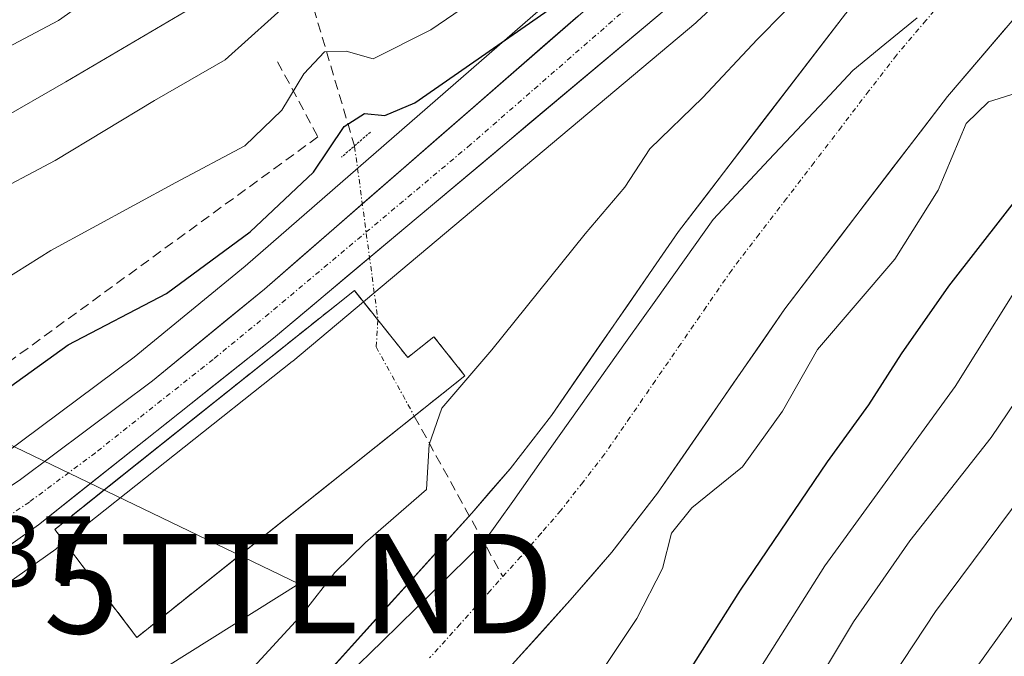
# Model space of a CAD drawing. Units: metres. Extents: x 589688 to 593078, y 4784546 to 4786894.
# Drawn here: x 591554 to 591653, y 4784702 to 4784766 of the extents above; entities that cross this region are included whole.
import ezdxf
from ezdxf.enums import TextEntityAlignment as Align

# ---------------------------------------------------------------- set-up
doc = ezdxf.new("R2010")
doc.units = ezdxf.units.M
doc.header["$MEASUREMENT"] = 0
for name, pattern in [('TRAZO_Y_PUNTO', [1, 0.5, -0.25, 0, -0.25]), ('TRAZOS2', [0.375, 0.25, -0.125]), ('TRAZOSX2', [1.5, 1, -0.5])]:
    doc.linetypes.add(name, pattern=pattern)
doc.layers.get('0').update_dxf_attribs({"lineweight": 5})
for name, color, linetype, lineweight in [('Arbolado forestal CxS', 92, 'Continuous', 0), ('Carretera de calzada única', 19, 'Continuous', 13), ('Carretera de calzada única Cxs', 19, 'Continuous', 13), ('Carretera de calzada única eje', 19, 'TRAZO_Y_PUNTO', 0), ('Conducción de agua lineal', 5, 'TRAZOSX2', 0), ('Conducción de agua lineal oculto', 13, 'TRAZO_Y_PUNTO', 0), ('Corriente natural Cxs', 5, 'Continuous', 13), ('Corriente natural eje', 5, 'TRAZO_Y_PUNTO', 0), ('Corriente natural superficial', 5, 'Continuous', 13), ('Curva de nivel maestra', 36, 'Continuous', 30), ('Curva de nivel normal', 36, 'Continuous', 0), ('Edificación', 1, 'Continuous', 13), ('Edificación Cxs', 1, 'Continuous', 13), ('Instalación de energía eléctrica', 135, 'TRAZOSX2', 0), ('Instalación de energía eléctrica Cxs', 135, 'Continuous', 0), ('Municipio', 9, 'Continuous', 13), ('Municipio CxS', 142, 'Continuous', 0), ('Núcleo urbano CxS', 19, 'Continuous', 0), ('Obra de contención lineal', 1, 'TRAZOSX2', 13), ('Puente lineal', 2, 'TRAZOS2', 0), ('Rótulo de punto de cota en terreno', 19, 'Continuous', 0), ('Suelo desnudo CxS', 43, 'Continuous', 0), ('Tendido', 6, 'Continuous', 0), ('Torre de tendido puntual', 7, 'Continuous', 0)]:
    doc.layers.add(name, color=color, linetype=linetype, lineweight=lineweight)
doc.styles.add('Arial', font='txt', dxfattribs={"height": 0.2})

# ---------------------------------------------------------------- blocks, each defined once
blk = doc.blocks.new('*U152')
at = {"layer": 'Núcleo urbano CxS', "color": 19, "linetype": 'Continuous', "lineweight": 0}
for points in [[(591657.8563, 4784797.5797, 94.4608), (591624.3676, 4784767.4587, 95.9446), (591622.0985, 4784765.3383, 95.959), (591621.9781, 4784765.2317, 95.949), (591581.5177, 4784731.3015, 96.7693), (591581.4551, 4784731.2503, 96.7701), (591557.8551, 4784712.5203, 97.2811), (591557.7265, 4784712.4237, 97.2794), (591543.4265, 4784702.2737, 96.0126)], [(591429.1331, 4784682.6409, 97.0632), (591449.7932, 4784691.6309, 96.7202), (591449.9851, 4784691.7067, 96.7424), (591461.3563, 4784695.6543, 97.0726), (591461.5605, 4784695.7171, 97.0198), (591479.3605, 4784700.5071, 97.3217), (591479.6261, 4784700.5657, 97.3179), (591491.5331, 4784702.6069, 97.2645), (591491.8286, 4784702.6427, 97.2943), (591512.6413, 4784704.1143, 97.4266), (591517.3549, 4784704.8215, 97.3783), (591527.0837, 4784707.4455, 97.3687), (591533.8183, 4784709.8493, 97.3682), (591537.9657, 4784712.0805, 97.3637), (591552.4615, 4784721.8759, 97.4437), (591565.6019, 4784731.6941, 97.4652), (591576.7547, 4784740.8127, 97.4742), (591615.1419, 4784774.2655, 98.3031), (591624.4893, 4784782.5167, 97.8695), (591633.3797, 4784790.7309, 99.5598), (591649.5491, 4784806.3511, 99.206), (591660.2709, 4784816.6423, 97.7914)]]:
    blk.add_polyline3d(points, dxfattribs=at)
blk = doc.blocks.new('*U155')
at = {"layer": 'Arbolado forestal CxS', "color": 92, "linetype": 'Continuous', "lineweight": 0}
for points in [[(591435.2901, 4784660.1001, 94.244), (591442.0701, 4784663.3001, 94.2745), (591446.7401, 4784665.0401, 94.2313), (591453.3601, 4784666.9101, 94.5188), (591458.2901, 4784667.7701, 94.6804), (591465.2901, 4784668.2601, 94.6515), (591477.294, 4784668.4423, 94.9464), (591477.8101, 4784668.4501, 94.9324), (591490.2901, 4784667.8101, 94.1652), (591521.4601, 4784663.9901, 96.213), (591531.4301, 4784663.5601, 97.0196), (591565.3001, 4784667.3101, 93.351), (591567.9001, 4784667.9101, 93.3098), (591570.2101, 4784668.8701, 93.3631), (591576.6101, 4784673.0701, 93.5699), (591584.5801, 4784679.8201, 93.7917), (591609.3801, 4784707.3101, 94.5031), (591613.5501, 4784712.1301, 94.5999), (591618.1401, 4784718.0401, 95.4228), (591630.9201, 4784736.5401, 94.954), (591647.2501, 4784757.8501, 96.2293), (591658.8501, 4784771.4701, 94.8714)], [(591543.4265, 4784702.2737, 96.0126), (591557.7265, 4784712.4237, 97.2794), (591557.8551, 4784712.5203, 97.2811), (591581.4551, 4784731.2503, 96.7701), (591581.5177, 4784731.3015, 96.7693), (591621.9781, 4784765.2317, 95.949), (591622.0985, 4784765.3383, 95.959), (591624.3676, 4784767.4587, 95.9446), (591657.8563, 4784797.5797, 94.4608)], [(591654.9601, 4784786.3501, 94.0906), (591649.1101, 4784780.3801, 94.0008), (591636.9901, 4784766.1501, 94.0111), (591620.2501, 4784744.3101, 93.7429), (591607.4901, 4784725.8401, 93.4897), (591603.3401, 4784720.5001, 93.53), (591599.4901, 4784716.0501, 93.452), (591579.992, 4784694.4421, 93.4418), (591575.3701, 4784689.3201, 93.2635), (591568.6901, 4784683.6601, 92.9991), (591564.0101, 4784680.5901, 92.9849), (591547.2601, 4784675.8801, 93.1044), (591522.2801, 4784675.2201, 93.1109), (591503.4219, 4784676.9438, 92.8945), (591494.8201, 4784677.7301, 92.8376), (591480.3301, 4784679.6401, 92.5634), (591465.5001, 4784678.5301, 92.5774), (591458.5701, 4784676.5701, 92.5256), (591451.6301, 4784674.8001, 92.5083), (591445.2601, 4784673.2301, 92.4041), (591440.2201, 4784670.9201, 92.5049), (591432.9301, 4784667.4501, 92.4101)]]:
    blk.add_polyline3d(points, dxfattribs=at)
blk = doc.blocks.new('*U160')
at = {"layer": 'Suelo desnudo CxS', "color": 43, "linetype": 'Continuous', "lineweight": 0}
for points in [[(591432.9301, 4784667.4501, 92.4101), (591440.2201, 4784670.9201, 92.5049), (591445.2601, 4784673.2301, 92.4041), (591451.6301, 4784674.8001, 92.5083), (591458.5701, 4784676.5701, 92.5256), (591465.5001, 4784678.5301, 92.5774), (591480.3301, 4784679.6401, 92.5634), (591494.8201, 4784677.7301, 92.8376), (591503.4219, 4784676.9438, 92.8945), (591522.2801, 4784675.2201, 93.1109), (591547.2601, 4784675.8801, 93.1044), (591564.0101, 4784680.5901, 92.9849), (591568.6901, 4784683.6601, 92.9991), (591575.3701, 4784689.3201, 93.2635), (591579.992, 4784694.4421, 93.4418), (591599.4901, 4784716.0501, 93.452), (591603.3401, 4784720.5001, 93.53), (591607.4901, 4784725.8401, 93.4897), (591620.2501, 4784744.3101, 93.7429), (591636.9901, 4784766.1501, 94.0111), (591649.1101, 4784780.3801, 94.0008), (591654.9601, 4784786.3501, 94.0906)], [(591658.8501, 4784771.4701, 94.8714), (591647.2501, 4784757.8501, 96.2293), (591630.9201, 4784736.5401, 94.954), (591618.1401, 4784718.0401, 95.4228), (591613.5501, 4784712.1301, 94.5999), (591609.3801, 4784707.3101, 94.5031), (591584.5801, 4784679.8201, 93.7917), (591576.6101, 4784673.0701, 93.5699), (591570.2101, 4784668.8701, 93.3631), (591567.9001, 4784667.9101, 93.3098), (591565.3001, 4784667.3101, 93.351), (591531.4301, 4784663.5601, 97.0196), (591521.4601, 4784663.9901, 96.213), (591490.2901, 4784667.8101, 94.1652), (591477.8101, 4784668.4501, 94.9324), (591477.294, 4784668.4423, 94.9464), (591465.2901, 4784668.2601, 94.6515), (591458.2901, 4784667.7701, 94.6804), (591453.3601, 4784666.9101, 94.5188), (591446.7401, 4784665.0401, 94.2313), (591442.0701, 4784663.3001, 94.2745), (591435.2901, 4784660.1001, 94.244)]]:
    blk.add_polyline3d(points, dxfattribs=at)
blk = doc.blocks.new('*U163')
at = {"layer": 'Arbolado forestal CxS', "color": 92, "linetype": 'Continuous', "lineweight": 0}
blk.add_polyline3d([(591660.2709, 4784816.6423, 97.7914), (591649.5491, 4784806.3511, 99.206), (591633.3797, 4784790.7309, 99.5598), (591624.4893, 4784782.5167, 97.8695), (591615.1419, 4784774.2655, 98.3031), (591576.7547, 4784740.8127, 97.4742), (591565.6019, 4784731.6941, 97.4652), (591552.4615, 4784721.8759, 97.4437), (591537.9657, 4784712.0805, 97.3637), (591533.8183, 4784709.8493, 97.3682), (591527.0837, 4784707.4455, 97.3687), (591517.3549, 4784704.8215, 97.3783), (591512.6413, 4784704.1143, 97.4266), (591491.8286, 4784702.6427, 97.2943), (591491.5331, 4784702.6069, 97.2645), (591479.6261, 4784700.5657, 97.3179), (591479.3605, 4784700.5071, 97.3217), (591461.5605, 4784695.7171, 97.0198), (591461.3563, 4784695.6543, 97.0726), (591449.9851, 4784691.7067, 96.7424), (591449.7932, 4784691.6309, 96.7202), (591429.1331, 4784682.6409, 97.0632)], dxfattribs=at)
blk = doc.blocks.new('*U171')
at = {"layer": 'Arbolado forestal CxS', "color": 92, "linetype": 'Continuous', "lineweight": 0}
blk.add_polyline3d([(591435.2901, 4784660.1001, 94.244), (591442.0701, 4784663.3001, 94.2745), (591446.7401, 4784665.0401, 94.2313), (591453.3601, 4784666.9101, 94.5188), (591458.2901, 4784667.7701, 94.6804), (591465.2901, 4784668.2601, 94.6515), (591477.294, 4784668.4423, 94.9464), (591477.8101, 4784668.4501, 94.9324), (591490.2901, 4784667.8101, 94.1652), (591521.4601, 4784663.9901, 96.213), (591531.4301, 4784663.5601, 97.0196), (591565.3001, 4784667.3101, 93.351), (591567.9001, 4784667.9101, 93.3098), (591570.2101, 4784668.8701, 93.3631), (591576.6101, 4784673.0701, 93.5699), (591584.5801, 4784679.8201, 93.7917), (591609.3801, 4784707.3101, 94.5031), (591613.5501, 4784712.1301, 94.5999), (591618.1401, 4784718.0401, 95.4228), (591630.9201, 4784736.5401, 94.954), (591647.2501, 4784757.8501, 96.2293), (591658.8501, 4784771.4701, 94.8714)], dxfattribs=at)
blk = doc.blocks.new('*U174')
at = {"layer": 'Núcleo urbano CxS', "color": 19, "linetype": 'Continuous', "lineweight": 0}
blk.add_polyline3d([(591429.1331, 4784682.6409, 97.0632), (591449.7932, 4784691.6309, 96.7202), (591449.9851, 4784691.7067, 96.7424), (591461.3563, 4784695.6543, 97.0726), (591461.5605, 4784695.7171, 97.0198), (591479.3605, 4784700.5071, 97.3217), (591479.6261, 4784700.5657, 97.3179), (591491.5331, 4784702.6069, 97.2645), (591491.8286, 4784702.6427, 97.2943), (591512.6413, 4784704.1143, 97.4266), (591517.3549, 4784704.8215, 97.3783), (591527.0837, 4784707.4455, 97.3687), (591533.8183, 4784709.8493, 97.3682), (591537.9657, 4784712.0805, 97.3637), (591552.4615, 4784721.8759, 97.4437), (591565.6019, 4784731.6941, 97.4652), (591576.7547, 4784740.8127, 97.4742), (591615.1419, 4784774.2655, 98.3031), (591624.4893, 4784782.5167, 97.8695), (591633.3797, 4784790.7309, 99.5598), (591649.5491, 4784806.3511, 99.206), (591660.2709, 4784816.6423, 97.7914)], dxfattribs=at)
blk = doc.blocks.new('*U184')
at = {"layer": 'Suelo desnudo CxS', "color": 43, "linetype": 'Continuous', "lineweight": 0}
blk.add_polyline3d([(591435.2901, 4784660.1001, 94.244), (591442.0701, 4784663.3001, 94.2745), (591446.7401, 4784665.0401, 94.2313), (591453.3601, 4784666.9101, 94.5188), (591458.2901, 4784667.7701, 94.6804), (591465.2901, 4784668.2601, 94.6515), (591477.294, 4784668.4423, 94.9464), (591477.8101, 4784668.4501, 94.9324), (591490.2901, 4784667.8101, 94.1652), (591521.4601, 4784663.9901, 96.213), (591531.4301, 4784663.5601, 97.0196), (591565.3001, 4784667.3101, 93.351), (591567.9001, 4784667.9101, 93.3098), (591570.2101, 4784668.8701, 93.3631), (591576.6101, 4784673.0701, 93.5699), (591584.5801, 4784679.8201, 93.7917), (591609.3801, 4784707.3101, 94.5031), (591613.5501, 4784712.1301, 94.5999), (591618.1401, 4784718.0401, 95.4228), (591630.9201, 4784736.5401, 94.954), (591647.2501, 4784757.8501, 96.2293), (591658.8501, 4784771.4701, 94.8714)], dxfattribs=at)
blk = doc.blocks.new('*U187')
at = {"layer": 'Arbolado forestal CxS', "color": 92, "linetype": 'Continuous', "lineweight": 0}
blk.add_polyline3d([(591429.1331, 4784682.6409, 97.0632), (591449.7932, 4784691.6309, 96.7202), (591449.9851, 4784691.7067, 96.7424), (591461.3563, 4784695.6543, 97.0726), (591461.5605, 4784695.7171, 97.0198), (591479.3605, 4784700.5071, 97.3217), (591479.6261, 4784700.5657, 97.3179), (591491.5331, 4784702.6069, 97.2645), (591491.8286, 4784702.6427, 97.2943), (591512.6413, 4784704.1143, 97.4266), (591517.3549, 4784704.8215, 97.3783), (591527.0837, 4784707.4455, 97.3687), (591533.8183, 4784709.8493, 97.3682), (591537.9657, 4784712.0805, 97.3637), (591552.4615, 4784721.8759, 97.4437), (591565.6019, 4784731.6941, 97.4652), (591576.7547, 4784740.8127, 97.4742), (591615.1419, 4784774.2655, 98.3031), (591624.4893, 4784782.5167, 97.8695), (591633.3797, 4784790.7309, 99.5598), (591649.5491, 4784806.3511, 99.206), (591660.2709, 4784816.6423, 97.7914)], dxfattribs=at)
blk = doc.blocks.new('*U197')
at = {"layer": 'Corriente natural Cxs', "color": 5, "linetype": 'Continuous', "lineweight": 13}
for points in [[(591653.05, 4784764.66, 94.214), (591650.15, 4784761.255, 94.174), (591647.25, 4784757.85, 94.231), (591644.528, 4784754.298, 94.437), (591641.807, 4784750.747, 94.02), (591639.085, 4784747.195, 93.942), (591636.363, 4784743.643, 94.044), (591633.642, 4784740.092, 94.072), (591630.92, 4784736.54, 93.991), (591628.364, 4784732.84, 93.968), (591625.808, 4784729.14, 93.823), (591623.252, 4784725.44, 93.911), (591620.696, 4784721.74, 93.967), (591618.14, 4784718.04, 94.069), (591615.845, 4784715.085, 93.955), (591613.55, 4784712.13, 93.968), (591611.465, 4784709.72, 93.915), (591609.38, 4784707.31, 93.936), (591606.28, 4784703.874, 93.885), (591603.18, 4784700.438, 93.785)], [(591584.415, 4784699.344, 93.548), (591587.43, 4784702.685, 93.555), (591590.445, 4784706.026, 93.644), (591593.46, 4784709.368, 93.669), (591596.475, 4784712.709, 93.636), (591599.49, 4784716.05, 93.791), (591601.415, 4784718.275, 93.745), (591603.34, 4784720.5, 93.691), (591605.415, 4784723.17, 93.585), (591607.49, 4784725.84, 93.608), (591610.042, 4784729.534, 93.771), (591612.594, 4784733.228, 93.795), (591615.146, 4784736.922, 93.759), (591617.698, 4784740.616, 93.739), (591620.25, 4784744.31, 93.756), (591623.04, 4784747.95, 93.904), (591625.83, 4784751.59, 94.094), (591628.62, 4784755.23, 94.207), (591631.41, 4784758.87, 94.193), (591634.2, 4784762.51, 94.118), (591636.99, 4784766.15, 94.137)]]:
    blk.add_polyline3d(points, dxfattribs=at)
blk = doc.blocks.new('*U199')
at = {"layer": 'Municipio CxS', "color": 142, "linetype": 'Continuous', "lineweight": 0}
blk.add_polyline3d([(591644.1967, 4784765.7567, 93.9619), (591640.9683, 4784763.0983, 94.0331), (591637.74, 4784760.44, 93.9094), (591634.934, 4784757.452, 93.9714), (591632.128, 4784754.464, 94.0301), (591629.322, 4784751.476, 94.028), (591626.516, 4784748.488, 93.9373), (591623.71, 4784745.5, 93.8233), (591620.8375, 4784741.46, 93.7102), (591617.965, 4784737.42, 93.7491), (591615.0925, 4784733.38, 93.768), (591612.22, 4784729.34, 93.7292), (591609.3475, 4784725.3, 93.5737), (591606.475, 4784721.26, 93.4879), (591603.6025, 4784717.22, 93.582), (591600.73, 4784713.18, 93.4861), (591597.314, 4784709.838, 93.5856), (591593.898, 4784706.496, 93.6174), (591590.482, 4784703.154, 93.5733), (591587.066, 4784699.812, 93.5224)], dxfattribs=at)
blk = doc.blocks.new('*U200')
at = {"layer": 'Municipio CxS', "color": 142, "linetype": 'Continuous', "lineweight": 0}
blk.add_polyline3d([(591587.066, 4784699.812, 93.5224), (591590.482, 4784703.154, 93.5733), (591593.898, 4784706.496, 93.6174), (591597.314, 4784709.838, 93.5856), (591600.73, 4784713.18, 93.4861), (591603.6025, 4784717.22, 93.582), (591606.475, 4784721.26, 93.4879), (591609.3475, 4784725.3, 93.5737), (591612.22, 4784729.34, 93.7292), (591615.0925, 4784733.38, 93.768), (591617.965, 4784737.42, 93.7491), (591620.8375, 4784741.46, 93.7102), (591623.71, 4784745.5, 93.8233), (591626.516, 4784748.488, 93.9373), (591629.322, 4784751.476, 94.028), (591632.128, 4784754.464, 94.0301), (591634.934, 4784757.452, 93.9714), (591637.74, 4784760.44, 93.9094), (591640.9683, 4784763.0983, 94.0331), (591644.1967, 4784765.7567, 93.9619)], dxfattribs=at)
blk = doc.blocks.new('*U209')
at = {"layer": 'Municipio', "color": 9, "linetype": 'Continuous', "lineweight": 13}
blk.add_polyline3d([(591587.066, 4784699.812, 93.5224), (591590.482, 4784703.154, 93.5733), (591593.898, 4784706.496, 93.6174), (591597.314, 4784709.838, 93.5856), (591600.73, 4784713.18, 93.4861), (591603.6025, 4784717.22, 93.582), (591606.475, 4784721.26, 93.4879), (591609.3475, 4784725.3, 93.5737), (591612.22, 4784729.34, 93.7292), (591615.0925, 4784733.38, 93.768), (591617.965, 4784737.42, 93.7491), (591620.8375, 4784741.46, 93.7102), (591623.71, 4784745.5, 93.8233), (591626.516, 4784748.488, 93.9373), (591629.322, 4784751.476, 94.028), (591632.128, 4784754.464, 94.0301), (591634.934, 4784757.452, 93.9714), (591637.74, 4784760.44, 93.9094), (591640.9683, 4784763.0983, 94.0331), (591644.1967, 4784765.7567, 93.9619)], dxfattribs=at)
blk = doc.blocks.new('*U214')
at = {"layer": 'Municipio', "color": 9, "linetype": 'Continuous', "lineweight": 13}
blk.add_polyline3d([(591587.066, 4784699.812, 93.5224), (591590.482, 4784703.154, 93.5733), (591593.898, 4784706.496, 93.6174), (591597.314, 4784709.838, 93.5856), (591600.73, 4784713.18, 93.4861), (591603.6025, 4784717.22, 93.582), (591606.475, 4784721.26, 93.4879), (591609.3475, 4784725.3, 93.5737), (591612.22, 4784729.34, 93.7292), (591615.0925, 4784733.38, 93.768), (591617.965, 4784737.42, 93.7491), (591620.8375, 4784741.46, 93.7102), (591623.71, 4784745.5, 93.8233), (591626.516, 4784748.488, 93.9373), (591629.322, 4784751.476, 94.028), (591632.128, 4784754.464, 94.0301), (591634.934, 4784757.452, 93.9714), (591637.74, 4784760.44, 93.9094), (591640.9683, 4784763.0983, 94.0331), (591644.1967, 4784765.7567, 93.9619)], dxfattribs=at)
blk = doc.blocks.new('*U223')
at = {"layer": 'Curva de nivel normal', "color": 36, "linetype": 'Continuous', "lineweight": 0}
for points in [[(591656.53, 4784826.02, 115), (591650.54, 4784818.15, 115), (591643.97, 4784810.35, 115), (591635.34, 4784803.41, 115), (591628.08, 4784800.08, 115), (591620.62, 4784796.36, 115), (591614.65, 4784792.33, 115), (591608.76, 4784788.78, 115), (591603.1, 4784784.87, 115), (591598.76, 4784782.24, 115), (591594.42, 4784778.82, 115), (591589.41, 4784775.7, 115), (591586.42, 4784774.82, 115), (591583.08, 4784775.59, 115), (591580.74, 4784774.55, 115), (591578.07, 4784770.74, 115), (591558.74, 4784759.33, 115), (591538.12, 4784747.49, 115)], [(591433.32, 4784587.66, 115), (591438.94, 4784590.6, 115), (591441.46, 4784593.01, 115), (591447.61, 4784596.78, 115), (591458.52, 4784604.31, 115), (591472.52, 4784612.66, 115), (591486.05, 4784621.18, 115), (591497.69, 4784627.43, 115), (591511.05, 4784633.17, 115), (591521, 4784635.98, 115), (591536.07, 4784639, 115), (591556.41, 4784637.4, 115), (591570.78, 4784634.79, 115), (591577.55, 4784634.74, 115), (591586.7, 4784637.75, 115), (591596.42, 4784642.54, 115), (591603.89, 4784647.96, 115), (591608.23, 4784652.72, 115), (591614.66, 4784659.41, 115), (591623.31, 4784670.94, 115), (591631.61, 4784684.53, 115), (591638.45, 4784694.66, 115), (591646.04, 4784706.18, 115), (591658.75, 4784723.24, 115)]]:
    blk.add_polyline3d(points, dxfattribs=at)
blk = doc.blocks.new('*U232')
at = {"layer": 'Curva de nivel normal', "color": 36, "linetype": 'Continuous', "lineweight": 0}
for points in [[(591552.57, 4784739.44, 105), (591557.24, 4784742.4, 105), (591569.78, 4784749.22, 105), (591576.73, 4784752.9, 105), (591580.42, 4784756.46, 105), (591582.65, 4784760.13, 105), (591584.72, 4784762.33, 105), (591586.87, 4784762.41, 105), (591589.58, 4784761.63, 105), (591595.39, 4784764.54, 105), (591609.96, 4784774.52, 105), (591617.05, 4784779.1, 105), (591620.4, 4784782.41, 105), (591630.69, 4784790.13, 105), (591638.86, 4784797.23, 105), (591664.75, 4784823, 105)], [(591656.15, 4784741.74, 105), (591648, 4784728.75, 105), (591634.93, 4784710.76, 105), (591628.12, 4784699.93, 105), (591620.47, 4784688.46, 105), (591610.11, 4784672.59, 105), (591597.42, 4784658.41, 105), (591590.62, 4784652.82, 105), (591585.22, 4784650.32, 105)]]:
    blk.add_polyline3d(points, dxfattribs=at)
blk = doc.blocks.new('*U241')
at = {"layer": 'Curva de nivel normal', "color": 36, "linetype": 'Continuous', "lineweight": 0}
for points in [[(591655.67, 4784820.94, 110), (591647.76, 4784809.14, 110), (591637, 4784798.93, 110), (591624.87, 4784791.48, 110), (591608.32, 4784780.53, 110), (591600.22, 4784775.41, 110), (591591.95, 4784769.61, 110), (591587.85, 4784768.06, 110), (591584.94, 4784769.13, 110), (591581.66, 4784767.77, 110), (591574.75, 4784761.54, 110), (591567.66, 4784757.44, 110), (591557.67, 4784751.44, 110), (591550.45, 4784747.62, 110)], [(591432.24, 4784596.58, 110), (591444.57, 4784602.57, 110), (591458.12, 4784611.84, 110), (591470.16, 4784619.54, 110), (591479.81, 4784626.28, 110), (591491.03, 4784632.81, 110), (591509.52, 4784640.38, 110), (591525.66, 4784644.07, 110), (591535.74, 4784644.56, 110), (591547.38, 4784643.83, 110), (591573.49, 4784640.45, 110), (591577.78, 4784641.06, 110), (591584.42, 4784644.34, 110), (591590.41, 4784646.45, 110), (591595.1, 4784648.82, 110), (591600.49, 4784652.7, 110), (591617.16, 4784672.3, 110), (591628.51, 4784690.72, 110), (591632.99, 4784697.09, 110), (591637.8, 4784705.14, 110), (591643.46, 4784713.26, 110), (591651.63, 4784723.63, 110), (591657.4, 4784732.19, 110)]]:
    blk.add_polyline3d(points, dxfattribs=at)
blk = doc.blocks.new('*U244')
at = {"layer": 'Curva de nivel normal', "color": 36, "linetype": 'Continuous', "lineweight": 0}
for points in [[(591650.75, 4784824.03, 120), (591646.08, 4784817.64, 120), (591636.7, 4784811.01, 120), (591620.38, 4784802.93, 120), (591608.72, 4784795.94, 120), (591596.26, 4784788.29, 120), (591589.41, 4784783.66, 120), (591585.74, 4784782.45, 120), (591579.33, 4784781.61, 120), (591572.11, 4784775.44, 120), (591558, 4784765.47, 120), (591547.74, 4784760.06, 120)], [(591432.43, 4784579.56, 120), (591440.63, 4784584.16, 120), (591460.29, 4784597.64, 120), (591469.3, 4784603, 120), (591476.41, 4784605.92, 120), (591483.14, 4784609.81, 120), (591494.02, 4784617.05, 120), (591515.14, 4784626.48, 120), (591532.07, 4784631.66, 120), (591544.07, 4784632.9, 120), (591552.74, 4784632.64, 120), (591560.56, 4784631.35, 120), (591568.18, 4784629.36, 120), (591576.52, 4784627.81, 120), (591581.9, 4784628.88, 120), (591590.41, 4784632.96, 120), (591598.42, 4784636.41, 120), (591606.08, 4784641.64, 120), (591617.43, 4784653.26, 120), (591624.71, 4784662.44, 120), (591630.42, 4784671.09, 120), (591639.03, 4784685.03, 120), (591654.48, 4784706.56, 120)]]:
    blk.add_polyline3d(points, dxfattribs=at)
blk = doc.blocks.new('*U255')
at = {"layer": 'Curva de nivel maestra', "color": 36, "linetype": 'Continuous', "lineweight": 30}
for points in [[(591658.42, 4784753.04, 100), (591647.36, 4784738.81, 100), (591642.59, 4784732.02, 100), (591639.31, 4784726.89, 100), (591635.16, 4784721.18, 100), (591626.42, 4784708.32, 100), (591621.75, 4784700.92, 100), (591614.42, 4784689.92, 100), (591604.75, 4784674.36, 100), (591595.78, 4784664.17, 100), (591590.83, 4784660.16, 100), (591585.48, 4784656.62, 100), (591576.21, 4784653.53, 100), (591567.85, 4784650.62, 100)], [(591550.07, 4784726.53, 100), (591558.99, 4784732.92, 100), (591568.86, 4784738.09, 100), (591577.25, 4784744.25, 100), (591583.59, 4784750.26, 100), (591586.67, 4784754.83, 100), (591588.74, 4784756.15, 100), (591590.75, 4784755.94, 100), (591593.77, 4784757.22, 100), (591612.75, 4784770.44, 100), (591646.98, 4784801.8, 100), (591668.75, 4784822.49, 100)]]:
    blk.add_polyline3d(points, dxfattribs=at)
blk = doc.blocks.new('5TTEND')
blk.add_text('5TTEND', height=10).set_placement((0, 0), align=Align.MIDDLE_CENTER)

msp = doc.modelspace()

# ---------------------------------------------------------------- linework, layer by layer
at = {"layer": 'Arbolado forestal CxS', "color": 92, "linetype": 'Continuous', "lineweight": 0}
for points in [[(591543.427, 4784702.274, 96.013), (591557.726, 4784712.424, 97.279), (591557.855, 4784712.52, 97.281), (591581.455, 4784731.25, 96.77), (591581.518, 4784731.302, 96.769), (591621.978, 4784765.232, 95.949), (591622.099, 4784765.338, 95.959), (591624.368, 4784767.459, 95.945), (591657.856, 4784797.58, 94.461)], [(591432.93, 4784667.45, 92.41), (591440.22, 4784670.92, 92.505), (591445.26, 4784673.23, 92.404), (591451.63, 4784674.8, 92.508), (591458.57, 4784676.57, 92.526), (591465.5, 4784678.53, 92.577), (591480.33, 4784679.64, 92.563), (591494.82, 4784677.73, 92.838), (591503.422, 4784676.944, 92.894), (591522.28, 4784675.22, 93.111), (591547.26, 4784675.88, 93.104), (591564.01, 4784680.59, 92.985), (591568.69, 4784683.66, 92.999), (591575.37, 4784689.32, 93.263), (591579.992, 4784694.442, 93.442), (591599.49, 4784716.05, 93.452), (591603.34, 4784720.5, 93.53), (591607.49, 4784725.84, 93.49), (591620.25, 4784744.31, 93.743), (591636.99, 4784766.15, 94.011), (591649.11, 4784780.38, 94.001), (591654.96, 4784786.35, 94.091)]]:
    msp.add_polyline3d(points, dxfattribs=at)
at = {"layer": 'Carretera de calzada única', "color": 19, "linetype": 'Continuous', "lineweight": 13}
for points in [[(591430.33, 4784679.89), (591450.99, 4784688.88), (591462.34, 4784692.82), (591480.14, 4784697.61), (591492.04, 4784699.65), (591512.97, 4784701.13), (591517.97, 4784701.88), (591527.98, 4784704.58), (591535.04, 4784707.1), (591539.52, 4784709.51), (591554.2, 4784719.43), (591567.45, 4784729.33), (591578.69, 4784738.52), (591617.12, 4784772.01), (591626.5, 4784780.29), (591635.44, 4784788.55), (591651.63, 4784804.19), (591662.34, 4784814.47)], [(591655.85, 4784799.81), (591622.34, 4784769.67), (591620.05, 4784767.53), (591579.59, 4784733.6), (591555.99, 4784714.87), (591541.69, 4784704.72), (591536.64, 4784702.26), (591529.02, 4784699.41), (591519.53, 4784696.89), (591515.2, 4784696.82), (591500.03, 4784695.69), (591493.11, 4784694.88), (591480.84, 4784692.99), (591463.71, 4784688.38), (591452.68, 4784684.55), (591432.36, 4784675.71)]]:
    msp.add_lwpolyline(points, dxfattribs=at)
at = {"layer": 'Carretera de calzada única Cxs', "color": 19, "linetype": 'Continuous', "lineweight": 13}
for points in [[(591620.05, 4784767.53, 97.844), (591616.372, 4784764.446, 97.783), (591612.694, 4784761.361, 97.462), (591609.016, 4784758.276, 97.394), (591605.337, 4784755.192, 97.329), (591601.659, 4784752.107, 97.377), (591597.981, 4784749.023, 97.362), (591594.303, 4784745.938, 97.345), (591590.625, 4784742.854, 97.331), (591586.946, 4784739.769, 97.283), (591583.268, 4784736.685, 97.32), (591579.59, 4784733.6, 97.324), (591576.219, 4784730.924, 97.37), (591572.847, 4784728.249, 97.388), (591569.476, 4784725.573, 97.35), (591566.104, 4784722.897, 97.362), (591562.733, 4784720.222, 97.391), (591559.362, 4784717.546, 97.386), (591555.99, 4784714.87, 97.357), (591552.415, 4784712.333, 97.337)], [(591550.53, 4784716.95, 97.479), (591554.2, 4784719.43, 97.47), (591557.513, 4784721.905, 97.478), (591560.825, 4784724.38, 97.515), (591564.138, 4784726.855, 97.475), (591567.45, 4784729.33, 97.557), (591571.197, 4784732.393, 97.48), (591574.943, 4784735.457, 97.646), (591578.69, 4784738.52, 97.516), (591582.184, 4784741.565, 97.519), (591585.677, 4784744.609, 97.679), (591589.171, 4784747.654, 97.607), (591592.665, 4784750.698, 97.721), (591596.158, 4784753.743, 97.674), (591599.652, 4784756.787, 97.913), (591603.146, 4784759.832, 98.066), (591606.639, 4784762.876, 97.683), (591610.133, 4784765.921, 98.257)]]:
    msp.add_polyline3d(points, dxfattribs=at)
at = {"layer": 'Carretera de calzada única eje', "color": 19, "linetype": 'TRAZO_Y_PUNTO', "lineweight": 0}
msp.add_lwpolyline([(591653.74, 4784802), (591645.64, 4784794.18), (591628.89, 4784779.11), (591624.42, 4784774.98), (591619.73, 4784770.84), (591618.58, 4784769.77), (591599.37, 4784753.02), (591579.14, 4784736.06), (591573.52, 4784731.46), (591561.72, 4784722.1), (591555.09, 4784717.15), (591547.75, 4784712.19)], dxfattribs=at)
at = {"layer": 'Conducción de agua lineal', "color": 5, "linetype": 'TRAZOSX2', "lineweight": 0}
for points in [[(591557.69, 4784855.041, 178.827), (591570.84, 4784809.83, 141.701), (591587.717, 4784752.885, 98.633)], [(591593.726, 4784725.775, 95.496), (591602.612, 4784709.665, 93.529)]]:
    msp.add_polyline3d(points, dxfattribs=at)
at = {"layer": 'Conducción de agua lineal oculto', "color": 13, "linetype": 'TRAZO_Y_PUNTO', "lineweight": 0}
for points in [[(591587.717, 4784752.885, 98.633), (591587.737, 4784752.818, 98.616), (591590.076, 4784735.414, 96.946)], [(591590.076, 4784735.414, 96.946), (591589.901, 4784732.71, 96.8), (591593.726, 4784725.775, 95.496)]]:
    msp.add_polyline3d(points, dxfattribs=at)
at = {"layer": 'Corriente natural eje', "color": 5, "linetype": 'TRAZO_Y_PUNTO', "lineweight": 0}
msp.add_polyline3d([(591648.05, 4784768.965, 93.913), (591645.085, 4784765.483, 93.916), (591642.12, 4784762, 93.975), (591639.363, 4784758.405, 93.848), (591636.607, 4784754.81, 93.918), (591633.85, 4784751.215, 93.943), (591631.093, 4784747.62, 93.952), (591628.337, 4784744.025, 93.882), (591625.58, 4784740.43, 93.727), (591623.028, 4784736.732, 93.701), (591620.476, 4784733.034, 93.683), (591617.924, 4784729.336, 93.688), (591615.372, 4784725.638, 93.582), (591612.82, 4784721.94, 93.52), (591610.63, 4784719.125, 93.512), (591608.44, 4784716.31, 93.521), (591606.435, 4784713.995, 93.43), (591604.43, 4784711.68, 93.512), (591601.374, 4784708.291, 93.501), (591598.318, 4784704.903, 93.529), (591595.261, 4784701.514, 93.512)], dxfattribs=at)
at = {"layer": 'Corriente natural superficial', "color": 5, "linetype": 'Continuous', "lineweight": 13}
for points in [[(591584.415, 4784699.344, 93.548), (591587.43, 4784702.685, 93.555), (591590.445, 4784706.026, 93.644), (591593.46, 4784709.368, 93.669), (591596.475, 4784712.709, 93.636), (591599.49, 4784716.05, 93.791), (591601.415, 4784718.275, 93.745), (591603.34, 4784720.5, 93.691), (591605.415, 4784723.17, 93.585), (591607.49, 4784725.84, 93.608), (591610.042, 4784729.534, 93.771), (591612.594, 4784733.228, 93.795), (591615.146, 4784736.922, 93.759), (591617.698, 4784740.616, 93.739), (591620.25, 4784744.31, 93.756), (591623.04, 4784747.95, 93.904), (591625.83, 4784751.59, 94.094), (591628.62, 4784755.23, 94.207), (591631.41, 4784758.87, 94.193), (591634.2, 4784762.51, 94.118), (591636.99, 4784766.15, 94.137)], [(591653.05, 4784764.66, 94.214), (591650.15, 4784761.255, 94.174), (591647.25, 4784757.85, 94.231), (591644.528, 4784754.298, 94.437), (591641.807, 4784750.747, 94.02), (591639.085, 4784747.195, 93.942), (591636.363, 4784743.643, 94.044), (591633.642, 4784740.092, 94.072), (591630.92, 4784736.54, 93.992), (591628.364, 4784732.84, 93.967), (591625.808, 4784729.14, 93.823), (591623.252, 4784725.44, 93.911), (591620.696, 4784721.74, 93.967), (591618.14, 4784718.04, 94.069), (591615.845, 4784715.085, 93.955), (591613.55, 4784712.13, 93.968), (591611.465, 4784709.72, 93.915), (591609.38, 4784707.31, 93.936), (591606.28, 4784703.874, 93.886), (591603.18, 4784700.438, 93.784)]]:
    msp.add_polyline3d(points, dxfattribs=at)
at = {"layer": 'Curva de nivel normal', "color": 36, "linetype": 'Continuous', "lineweight": 0}
for points in [[(591551.1, 4784683.84, 95), (591559.77, 4784686.38, 95), (591564.72, 4784689.23, 95), (591568.41, 4784690.8, 95), (591571.41, 4784693.31, 95), (591576.82, 4784699.75, 95), (591582.57, 4784706, 95), (591585.74, 4784710.08, 95), (591588.82, 4784713.08, 95), (591594.94, 4784718.41, 95), (591595.22, 4784722.93, 95), (591596.48, 4784726.58, 95), (591601.51, 4784732.41, 95), (591610.88, 4784744.08, 95), (591614.87, 4784748.74, 95), (591617.36, 4784752.58, 95), (591622.7, 4784757.76, 95), (591628.14, 4784763.58, 95), (591633.55, 4784769.08, 95), (591644.32, 4784782.14, 95), (591649.02, 4784788.36, 95), (591652.62, 4784791.28, 95), (591656.88, 4784797.19, 95)], [(591655.32, 4784758.55, 95), (591651.37, 4784757.3, 95), (591649.13, 4784755.14, 95), (591646.3, 4784748.45, 95), (591641.95, 4784741.52, 95), (591634.21, 4784732.46, 95), (591630.69, 4784726.26, 95), (591626.67, 4784720.7, 95), (591621.58, 4784716.56, 95), (591619.54, 4784714.03, 95), (591618.65, 4784710.49, 95), (591616.07, 4784705.48, 95), (591609.86, 4784696.19, 95)]]:
    msp.add_polyline3d(points, dxfattribs=at)
at = {"layer": 'Edificación', "color": 1, "linetype": 'Continuous', "lineweight": 13}
msp.add_polyline3d([(591587.71, 4784738.38, 97.159), (591593.07, 4784731.66, 96.404), (591595.69, 4784733.74, 96.645), (591598.8, 4784729.82, 94.925), (591565.87, 4784703.57, 96.715), (591557.63, 4784714.41, 97.346), (591587.71, 4784738.38, 97.159)], dxfattribs=at)
at = {"layer": 'Edificación Cxs', "color": 1, "linetype": 'Continuous', "lineweight": 13}
msp.add_polyline3d([(591587.71, 4784738.38, 97.158), (591593.07, 4784731.66, 96.404), (591595.69, 4784733.74, 96.645), (591598.8, 4784729.82, 94.925), (591565.87, 4784703.57, 96.715), (591557.63, 4784714.41, 97.346), (591587.71, 4784738.38, 97.158)], close=True, dxfattribs=at)
at = {"layer": 'Instalación de energía eléctrica', "color": 135, "linetype": 'TRAZOSX2', "lineweight": 0}
msp.add_polyline3d([(591565.87, 4784703.57, 96.715), (591576.204, 4784711.808, 96.386), (591598.8, 4784729.82, 94.925), (591595.69, 4784733.74, 96.645), (591593.07, 4784731.66, 96.404), (591587.71, 4784738.38, 97.158), (591562.589, 4784718.362, 97.36), (591557.63, 4784714.41, 97.346), (591565.87, 4784703.57, 96.715)], dxfattribs=at)
at = {"layer": 'Instalación de energía eléctrica Cxs', "color": 135, "linetype": 'Continuous', "lineweight": 0}
msp.add_polyline3d([(591565.87, 4784703.57, 96.715), (591557.63, 4784714.41, 97.346), (591562.589, 4784718.362, 97.36), (591587.71, 4784738.38, 97.158), (591593.07, 4784731.66, 96.404), (591595.69, 4784733.74, 96.645), (591598.8, 4784729.82, 94.925), (591576.204, 4784711.808, 96.386), (591565.87, 4784703.57, 96.715)], close=True, dxfattribs=at)
at = {"layer": 'Núcleo urbano CxS', "color": 19, "linetype": 'Continuous', "lineweight": 0}
msp.add_polyline3d([(591543.427, 4784702.274, 96.013), (591557.726, 4784712.424, 97.279), (591557.855, 4784712.52, 97.281), (591581.455, 4784731.25, 96.77), (591581.518, 4784731.302, 96.769), (591621.978, 4784765.232, 95.949), (591622.099, 4784765.338, 95.959), (591624.368, 4784767.459, 95.945), (591657.856, 4784797.58, 94.461)], dxfattribs=at)
at = {"layer": 'Obra de contención lineal', "color": 1, "linetype": 'TRAZOSX2', "lineweight": 13}
msp.add_polyline3d([(591580, 4784761.34, 107.223), (591584.05, 4784753.8, 100.862), (591543.46, 4784724.23, 101.405), (591528.98, 4784717.19, 101.232), (591530.42, 4784712.56, 99.331)], dxfattribs=at)
at = {"layer": 'Puente lineal', "color": 2, "linetype": 'TRAZOS2', "lineweight": 0}
msp.add_polyline3d([(591589.325, 4784754.273, 98.898), (591586.414, 4784751.76, 98.611)], dxfattribs=at)
at = {"layer": 'Suelo desnudo CxS', "color": 43, "linetype": 'Continuous', "lineweight": 0}
msp.add_polyline3d([(591432.93, 4784667.45, 92.41), (591440.22, 4784670.92, 92.505), (591445.26, 4784673.23, 92.404), (591451.63, 4784674.8, 92.508), (591458.57, 4784676.57, 92.526), (591465.5, 4784678.53, 92.577), (591480.33, 4784679.64, 92.563), (591494.82, 4784677.73, 92.838), (591503.422, 4784676.944, 92.894), (591522.28, 4784675.22, 93.111), (591547.26, 4784675.88, 93.104), (591564.01, 4784680.59, 92.985), (591568.69, 4784683.66, 92.999), (591575.37, 4784689.32, 93.263), (591579.992, 4784694.442, 93.442), (591599.49, 4784716.05, 93.452), (591603.34, 4784720.5, 93.53), (591607.49, 4784725.84, 93.49), (591620.25, 4784744.31, 93.743), (591636.99, 4784766.15, 94.011), (591649.11, 4784780.38, 94.001), (591654.96, 4784786.35, 94.091)], dxfattribs=at)
at = {"layer": 'Tendido', "color": 6, "linetype": 'Continuous', "lineweight": 0}
for points in [[(591582.12, 4784708.96, 95.974), (591464.46, 4784765.6, 152.175), (591353.411, 4784827.42, 98.835), (591291.157, 4784856.187, 137.15), (591164.751, 4784887.006, 102.624), (591063.154, 4784933.153, 98.983), (590997.943, 4784988.678, 99.294), (590945.097, 4785033.822, 105.513), (590886.53, 4785014.755, 92.686)], [(591582.12, 4784708.96, 95.974), (591501.68, 4784658.538, 97.937), (591363.456, 4784568.548, 110.501)]]:
    msp.add_polyline3d(points, dxfattribs=at)

# ---------------------------------------------------------------- block references
at = {"layer": 'Arbolado forestal CxS', "color": 92, "linetype": 'Continuous', "lineweight": 0}
for name in ['*U155', '*U163', '*U171', '*U187']:
    msp.add_blockref(name, (0, 0), dxfattribs=at)
at = {"layer": 'Corriente natural Cxs', "color": 5, "linetype": 'Continuous', "lineweight": 13}
msp.add_blockref('*U197', (0, 0), dxfattribs=at)
at = {"layer": 'Curva de nivel maestra', "color": 36, "linetype": 'Continuous', "lineweight": 30}
msp.add_blockref('*U255', (0, 0), dxfattribs=at)
at = {"layer": 'Curva de nivel normal', "color": 36, "linetype": 'Continuous', "lineweight": 0}
for name in ['*U232', '*U241', '*U223', '*U244']:
    msp.add_blockref(name, (0, 0), dxfattribs=at)
at = {"layer": 'Municipio', "color": 9, "linetype": 'Continuous', "lineweight": 13}
for name in ['*U209', '*U214']:
    msp.add_blockref(name, (0, 0), dxfattribs=at)
at = {"layer": 'Municipio CxS', "color": 142, "linetype": 'Continuous', "lineweight": 0}
for name in ['*U199', '*U200']:
    msp.add_blockref(name, (0, 0), dxfattribs=at)
at = {"layer": 'Núcleo urbano CxS', "color": 19, "linetype": 'Continuous', "lineweight": 0}
for name in ['*U152', '*U174']:
    msp.add_blockref(name, (0, 0), dxfattribs=at)
at = {"layer": 'Suelo desnudo CxS', "color": 43, "linetype": 'Continuous', "lineweight": 0}
for name in ['*U160', '*U184']:
    msp.add_blockref(name, (0, 0), dxfattribs=at)
at = {"layer": 'Torre de tendido puntual', "linetype": 'Continuous', "lineweight": 0}
msp.add_blockref('5TTEND', (591582.12, 4784708.96, 95.974), dxfattribs=at)

# ---------------------------------------------------------------- texts
at = {"layer": 'Rótulo de punto de cota en terreno', "color": 19, "linetype": 'Continuous', "lineweight": 0, "style": 'Arial'}
msp.add_text('97,37', height=7, dxfattribs=at).set_placement((591537.774, 4784706.524), align=Align.BOTTOM_LEFT)

doc.saveas('drawing.dxf')
